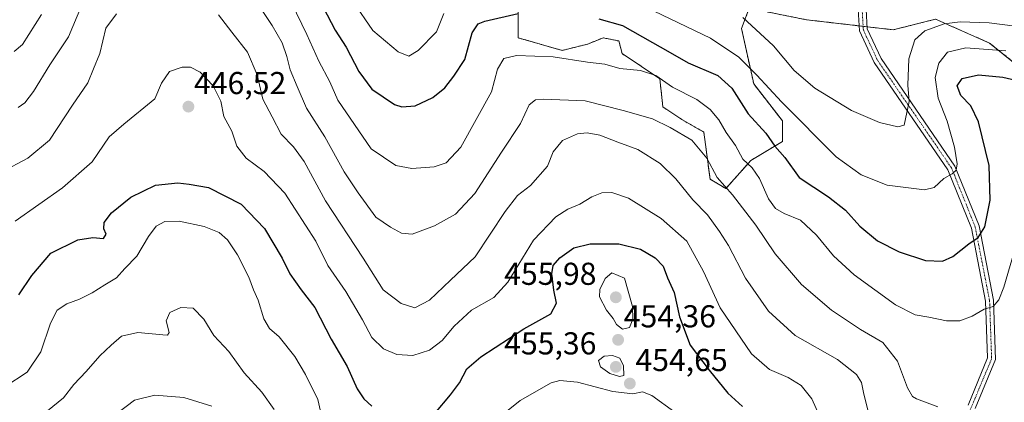
# Model space of a CAD drawing. Units: metres. Extents: x 563292 to 566737, y 4707900 to 4710245.
# Drawn here: x 565861 to 566172, y 4709130 to 4709251 of the extents above; entities that cross this region are included whole.
import ezdxf
from ezdxf.enums import TextEntityAlignment as Align

# ---------------------------------------------------------------- set-up
doc = ezdxf.new("R2010")
doc.units = ezdxf.units.M
doc.header["$MEASUREMENT"] = 0
doc.linetypes.add('TRAZO_Y_PUNTO', pattern=[1, 0.5, -0.25, 0, -0.25])
doc.linetypes.add('TRAZOS', pattern=[0.75, 0.5, -0.25])
for name, color, linetype, lineweight in [('Arbolado forestal', 92, 'TRAZOS', 0), ('Arbolado forestal CxS', 92, 'Continuous', 0), ('Camino', 19, 'Continuous', 0), ('Camino Cxs', 19, 'Continuous', 0), ('Camino eje', 39, 'TRAZO_Y_PUNTO', 13), ('Carátula', 7, 'Continuous', 5), ('Curva de nivel maestra', 36, 'Continuous', 30), ('Curva de nivel normal', 36, 'Continuous', 0), ('Punto de cota en terreno', 7, 'Continuous', 0), ('Rótulo de punto de cota en terreno', 19, 'Continuous', 0)]:
    doc.layers.add(name, color=color, linetype=linetype, lineweight=lineweight)
doc.styles.add('Arial', font='txt', dxfattribs={"height": 0.2})

# ---------------------------------------------------------------- blocks, each defined once
blk = doc.blocks.new('*U151')
at = {"layer": 'Arbolado forestal CxS', "color": 92, "linetype": 'Continuous', "lineweight": 0}
blk.add_polyline3d([(566189.18, 4709225.53, 426.29), (566167.1, 4709243.41, 418.69), (566159.47, 4709246.77, 416.9), (566149.99, 4709250.96, 413.7), (566136.61, 4709247.61, 411.54), (566109.26, 4709250.77, 410.75), (566091.13, 4709254.4, 413.64), (566088.72, 4709248.04, 416.45), (566092.56, 4709230.49, 420.83), (566101.6, 4709218.84, 421.44), (566101.64, 4709212.28, 423.39), (566091.7, 4709206.32, 429.27), (566083.75, 4709197.38, 434.92), (566078.78, 4709200.36, 435.76), (566076.79, 4709215.26, 432.93), (566069.84, 4709219.23, 433.29), (566063.87, 4709223.2, 432.68), (566062.88, 4709232.15, 429.85), (566050.95, 4709240.09, 428.11), (566049.96, 4709244.07, 426.73), (566044.99, 4709245.06, 427.09), (566044.07, 4709244.69, 427.22), (566040.02, 4709243.07, 427.87), (566032.07, 4709241.09, 429.1), (566018.15, 4709245.06, 427.8), (566018.15, 4709255.99, 423.55)], dxfattribs=at)
blk = doc.blocks.new('*U164')
at = {"layer": 'Curva de nivel normal', "color": 36, "linetype": 'Continuous', "lineweight": 0}
blk.add_polyline3d([(566114.64, 4709122.63, 445), (566110.88, 4709130.86, 445), (566107.55, 4709135.08, 445), (566103.44, 4709137.63, 445), (566097.5, 4709140.23, 445), (566091.9, 4709145.13, 445), (566081.92, 4709159.64, 445), (566076.67, 4709171.15, 445), (566071.42, 4709180.71, 445), (566063.36, 4709187.95, 445), (566053.01, 4709194.34, 445), (566047.75, 4709196.2, 445), (566044.59, 4709196, 445), (566041.42, 4709194.79, 445), (566037.58, 4709192.45, 445), (566033.78, 4709190.86, 445), (566030, 4709188.42, 445), (566022.94, 4709181.11, 445), (566014.89, 4709167.81, 445), (566010.46, 4709162.9, 445), (566003.4, 4709158.92, 445), (565997.9, 4709153.91, 445), (565994.18, 4709149.38, 445), (565990.17, 4709146.26, 445), (565984.85, 4709144.64, 445), (565979.78, 4709144.9, 445), (565975.58, 4709146.68, 445), (565971.91, 4709150.27, 445), (565968.91, 4709155.93, 445), (565963.66, 4709164.86, 445), (565958.03, 4709173.08, 445), (565954.18, 4709180.76, 445), (565944.44, 4709195.93, 445), (565937.9, 4709202.76, 445), (565932.2, 4709207.06, 445), (565929.3, 4709210.83, 445), (565927.64, 4709215.51, 445), (565925.12, 4709220.15, 445), (565924.17, 4709225.04, 445), (565921.83, 4709229.86, 445), (565917.71, 4709234.24, 445), (565914.59, 4709235.79, 445), (565911.95, 4709235.76, 445), (565908.03, 4709234.4, 445), (565905.5, 4709230.73, 445), (565903.37, 4709225.78, 445), (565893.6, 4709217.78, 445), (565888.89, 4709213.79, 445), (565883.51, 4709205.82, 445), (565874.14, 4709197.59, 445), (565859.24, 4709187.11, 445)], dxfattribs=at)
blk = doc.blocks.new('*U166')
at = {"layer": 'Curva de nivel normal', "color": 36, "linetype": 'Continuous', "lineweight": 0}
for points in [[(565854.91, 4709202.63, 440), (565863.26, 4709206.98, 440), (565870.03, 4709212.72, 440), (565877.39, 4709223.78, 440), (565882.2, 4709230.8, 440), (565883.99, 4709235.21, 440), (565885.98, 4709240.14, 440), (565887.91, 4709248.11, 440), (565891.21, 4709252.64, 440)], [(565923.45, 4709252.31, 440), (565927.64, 4709246.84, 440), (565932.66, 4709240.52, 440), (565935.69, 4709233.33, 440), (565937.42, 4709225.7, 440), (565940.42, 4709220.05, 440), (565943.22, 4709214.63, 440), (565947.18, 4709210.55, 440), (565950.52, 4709205.91, 440), (565957.29, 4709193.51, 440), (565969.13, 4709175.37, 440), (565975.53, 4709165.42, 440), (565981.17, 4709161.08, 440), (565985.54, 4709159.67, 440), (565990.1, 4709162.1, 440), (565996.8, 4709168.45, 440), (566004.51, 4709175.81, 440), (566014.07, 4709190.12, 440), (566017.92, 4709195.18, 440), (566022.06, 4709198.38, 440), (566027.41, 4709204.51, 440), (566029.25, 4709209.06, 440), (566032.11, 4709212.56, 440), (566036.87, 4709214.73, 440), (566039.93, 4709215.06, 440), (566043.92, 4709214.26, 440), (566049.58, 4709212.11, 440), (566055.92, 4709209.72, 440), (566062.96, 4709205.36, 440), (566067.94, 4709200.46, 440), (566073.33, 4709193.86, 440), (566078.01, 4709189.13, 440), (566081.73, 4709183.86, 440), (566084.61, 4709179.38, 440), (566089.98, 4709169.02, 440), (566097.28, 4709158.65, 440), (566105.64, 4709150.97, 440), (566119.02, 4709143.38, 440), (566125.04, 4709138.56, 440), (566126.63, 4709136.02, 440), (566127.26, 4709132.92, 440), (566128.71, 4709126.94, 440)]]:
    blk.add_polyline3d(points, dxfattribs=at)
blk = doc.blocks.new('*U167')
at = {"layer": 'Curva de nivel normal', "color": 36, "linetype": 'Continuous', "lineweight": 0}
for points in [[(565855.96, 4709134.66, 455), (565863.05, 4709139.32, 455), (565867.3, 4709145.79, 455), (565870.44, 4709154.86, 455), (565872.52, 4709158.98, 455), (565875.56, 4709160.97, 455), (565879.55, 4709162.39, 455), (565883.58, 4709164.38, 455), (565887.58, 4709166.95, 455), (565891.25, 4709169.14, 455), (565893.92, 4709172.12, 455), (565897.64, 4709175.97, 455), (565901.32, 4709182.27, 455), (565903.74, 4709185.51, 455), (565906.54, 4709186.94, 455), (565911.02, 4709187.08, 455), (565918.91, 4709185.44, 455), (565923.64, 4709183.5, 455), (565926.28, 4709181.18, 455), (565929.51, 4709176.43, 455), (565933.02, 4709169.39, 455), (565934.55, 4709165.35, 455), (565935.99, 4709162.14, 455), (565937.74, 4709156.21, 455), (565939.58, 4709153.12, 455), (565942.61, 4709150.47, 455), (565947.57, 4709144.3, 455), (565950.91, 4709138.56, 455), (565954.88, 4709130.64, 455), (565957.22, 4709120.05, 455)], [(566012.86, 4709125.6, 455), (566018.78, 4709130.42, 455), (566028.58, 4709136, 455), (566031.33, 4709136.72, 455), (566036.91, 4709136.18, 455), (566048.1, 4709133.21, 455), (566054.33, 4709132.48, 455), (566057.4, 4709133.11, 455), (566060.42, 4709131.99, 455), (566067.63, 4709126.67, 455)]]:
    blk.add_polyline3d(points, dxfattribs=at)
blk = doc.blocks.new('*U171')
at = {"layer": 'Curva de nivel normal', "color": 36, "linetype": 'Continuous', "lineweight": 0}
blk.add_polyline3d([(565869.49, 4709127.11, 460), (565874.48, 4709131.2, 460), (565877.79, 4709135.46, 460), (565881.68, 4709139.53, 460), (565886, 4709144.55, 460), (565889.52, 4709147.86, 460), (565892.78, 4709150.76, 460), (565897.93, 4709151.91, 460), (565905.92, 4709151.12, 460), (565907.32, 4709151.03, 460), (565907.88, 4709151.87, 460), (565906.94, 4709155.55, 460), (565908.06, 4709158.24, 460), (565911.58, 4709159.83, 460), (565915.47, 4709159.57, 460), (565918.82, 4709156.14, 460), (565922.02, 4709150.97, 460), (565926.69, 4709145.82, 460), (565931.55, 4709139.08, 460), (565937.18, 4709133.04, 460), (565941.02, 4709127.54, 460)], dxfattribs=at)
blk = doc.blocks.new('*U174')
at = {"layer": 'Curva de nivel normal', "color": 36, "linetype": 'Continuous', "lineweight": 0}
for points in [[(565966.03, 4709256.42, 420), (565972.25, 4709247.4, 420), (565980.25, 4709240.62, 420), (565983.58, 4709239.27, 420), (565986.55, 4709241.09, 420), (565992.29, 4709246.94, 420), (565994.62, 4709252.78, 420)], [(566061.09, 4709253.45, 420), (566078.86, 4709244.96, 420), (566087.85, 4709238.9, 420), (566093.51, 4709233.21, 420), (566101.3, 4709224.83, 420), (566118.6, 4709207.46, 420), (566126.52, 4709201.78, 420), (566134.73, 4709198.47, 420), (566146.48, 4709197.04, 420), (566149.59, 4709197.72, 420), (566152.64, 4709200.6, 420), (566155.28, 4709202.06, 420), (566156.51, 4709203.17, 420), (566156.83, 4709205.19, 420), (566156.03, 4709210.51, 420), (566153.72, 4709218.7, 420), (566150.84, 4709225.98, 420), (566149.85, 4709232.52, 420), (566151, 4709237.05, 420), (566153.77, 4709240.48, 420), (566159.58, 4709241.93, 420), (566172.23, 4709240.98, 420)]]:
    blk.add_polyline3d(points, dxfattribs=at)
blk = doc.blocks.new('*U175')
at = {"layer": 'Curva de nivel normal', "color": 36, "linetype": 'Continuous', "lineweight": 0}
for points in [[(565860.21, 4709223.06, 435), (565862.27, 4709224.47, 435), (565865.05, 4709228.11, 435), (565870.15, 4709236.52, 435), (565876.08, 4709245.4, 435), (565881.51, 4709258.57, 435)], [(565935.35, 4709256.54, 435), (565940.44, 4709248.97, 435), (565943.58, 4709243.49, 435), (565945.09, 4709239.15, 435), (565946.06, 4709234.91, 435), (565948.3, 4709229.65, 435), (565951.27, 4709222.81, 435), (565957.01, 4709213.71, 435), (565963.12, 4709202.73, 435), (565967.58, 4709196.08, 435), (565973.2, 4709188.32, 435), (565977.77, 4709185.22, 435), (565981.29, 4709183.25, 435), (565984.64, 4709182.98, 435), (565991.69, 4709185.57, 435), (565998.39, 4709189.31, 435), (566004.43, 4709195.87, 435), (566012.91, 4709208.96, 435), (566018.91, 4709217.95, 435), (566021.58, 4709223.86, 435), (566023.64, 4709225.41, 435), (566026.02, 4709225.66, 435), (566039.34, 4709225.12, 435), (566051.35, 4709222.13, 435), (566060.54, 4709219.41, 435), (566066.12, 4709216.68, 435), (566073.03, 4709212.74, 435), (566077.76, 4709206.98, 435), (566081.06, 4709200.85, 435), (566085.9, 4709195.43, 435), (566093.18, 4709185.86, 435), (566099.35, 4709176.73, 435), (566107.69, 4709167.04, 435), (566117.17, 4709158.95, 435), (566126.34, 4709152.84, 435), (566133.31, 4709148.74, 435), (566137.98, 4709142.78, 435), (566141.19, 4709134.38, 435), (566142.69, 4709131.68, 435), (566143.99, 4709130.88, 435), (566150.76, 4709128.39, 435)]]:
    blk.add_polyline3d(points, dxfattribs=at)
blk = doc.blocks.new('*U188')
at = {"layer": 'Curva de nivel normal', "color": 36, "linetype": 'Continuous', "lineweight": 0}
blk.add_polyline3d([(565921.35, 4709128.55, 465), (565912.5, 4709131.36, 465), (565903.38, 4709132.05, 465), (565896.88, 4709130.5, 465), (565891.29, 4709126.2, 465)], dxfattribs=at)
blk = doc.blocks.new('*U189')
at = {"layer": 'Curva de nivel normal', "color": 36, "linetype": 'Continuous', "lineweight": 0}
blk.add_polyline3d([(566089.12, 4709251.54, 415), (566098.8, 4709242.55, 415), (566105.38, 4709234.7, 415), (566111.92, 4709229.11, 415), (566123.48, 4709222.06, 415), (566132.26, 4709218.3, 415), (566138.13, 4709216.87, 415), (566140.12, 4709217.48, 415), (566141.69, 4709224.92, 415), (566141.27, 4709230.11, 415), (566141.61, 4709238.43, 415), (566143.5, 4709244.4, 415), (566146.63, 4709247.24, 415), (566152.78, 4709249.52, 415), (566157.81, 4709250.15, 415), (566166.91, 4709249.77, 415), (566179.29, 4709248.23, 415)], dxfattribs=at)
blk = doc.blocks.new('*U192')
at = {"layer": 'Curva de nivel maestra', "color": 36, "linetype": 'Continuous', "lineweight": 30}
for points in [[(565860.41, 4709163.78, 450), (565864.54, 4709169.89, 450), (565870.46, 4709177, 450), (565879.03, 4709181.17, 450), (565883.72, 4709181.89, 450), (565887.12, 4709181.61, 450), (565887.96, 4709183.02, 450), (565887.26, 4709184.68, 450), (565887.39, 4709186.7, 450), (565889.69, 4709189.68, 450), (565895.8, 4709194.69, 450), (565903.58, 4709198.46, 450), (565910.58, 4709199.18, 450), (565914.18, 4709198.81, 450), (565920.33, 4709197.71, 450), (565930.58, 4709192.48, 450), (565937.99, 4709184.78, 450), (565943.54, 4709175.36, 450), (565946.05, 4709170.38, 450), (565949.6, 4709165.34, 450), (565953.89, 4709159.76, 450), (565959.1, 4709149.78, 450), (565964.16, 4709141.11, 450), (565967.26, 4709134.07, 450), (565969.38, 4709130.86, 450), (565971.87, 4709128.62, 450)], [(565991.86, 4709126.24, 450), (565996.71, 4709132.17, 450), (565999.62, 4709135.94, 450), (566001.96, 4709140.35, 450), (566006.34, 4709144.16, 450), (566019.91, 4709153.04, 450), (566028.42, 4709157.74, 450), (566030.25, 4709161.17, 450), (566029.44, 4709165.28, 450), (566028.82, 4709170.4, 450), (566029.23, 4709173.11, 450), (566031.26, 4709175.44, 450), (566035.78, 4709178.61, 450), (566040.86, 4709179.97, 450), (566049.92, 4709179.94, 450), (566056.74, 4709178.27, 450), (566061.44, 4709175.54, 450), (566063.95, 4709172.83, 450), (566065.36, 4709169.13, 450), (566067.42, 4709164.51, 450), (566069.1, 4709156.85, 450), (566072.5, 4709147.84, 450), (566078.48, 4709140.01, 450), (566084.34, 4709132.72, 450), (566089.06, 4709128.48, 450)]]:
    blk.add_polyline3d(points, dxfattribs=at)
blk = doc.blocks.new('*U194')
at = {"layer": 'Curva de nivel maestra', "color": 36, "linetype": 'Continuous', "lineweight": 30}
for points in [[(565956.58, 4709254.78, 425), (565960.35, 4709247.44, 425), (565963.76, 4709242.16, 425), (565967.75, 4709234.37, 425), (565971.94, 4709228.82, 425), (565979.07, 4709224, 425), (565981.38, 4709223.29, 425), (565985.56, 4709223.51, 425), (565991.17, 4709226.21, 425), (565994.94, 4709229.28, 425), (565997.85, 4709232.98, 425), (566001.3, 4709238.26, 425), (566003.59, 4709246.68, 425), (566005.51, 4709249.5, 425), (566007.58, 4709250.37, 425), (566018.14, 4709252.81, 425)], [(566043.62, 4709251.06, 425), (566051.08, 4709249.01, 425), (566057.39, 4709245.36, 425), (566066.12, 4709240.38, 425), (566071.88, 4709237.18, 425), (566081.26, 4709233.12, 425), (566085.6, 4709229.13, 425), (566090.83, 4709221.02, 425), (566096.42, 4709214.94, 425), (566099.26, 4709210.79, 425), (566102.4, 4709207.27, 425), (566106.87, 4709200.92, 425), (566116.17, 4709194.78, 425), (566121.53, 4709190.58, 425), (566126.06, 4709185.5, 425), (566131.68, 4709180.84, 425), (566138.49, 4709177.42, 425), (566146.85, 4709174.68, 425), (566152.25, 4709174.42, 425), (566155.45, 4709175.92, 425), (566160.5, 4709179.95, 425), (566163.52, 4709181.94, 425), (566165.58, 4709185.32, 425), (566167.29, 4709193.74, 425), (566166.99, 4709204.73, 425), (566163.54, 4709218.54, 425), (566161.11, 4709223.61, 425), (566157.96, 4709226.87, 425), (566156.85, 4709229.91, 425), (566158.4, 4709232.16, 425), (566163.58, 4709233.37, 425), (566171.25, 4709232.6, 425), (566185.49, 4709229.31, 425)]]:
    blk.add_polyline3d(points, dxfattribs=at)
blk = doc.blocks.new('5PATER')
at = {"layer": 'Carátula', "linetype": 'Continuous', "lineweight": 5}
h = blk.add_hatch(color=250, dxfattribs=at)
edge = h.paths.add_edge_path()
edge.add_ellipse((0, 0.01), major_axis=(-1.33, -1.34), ratio=0.999422, start_angle=0, end_angle=360)

msp = doc.modelspace()

# ---------------------------------------------------------------- linework, layer by layer
at = {"layer": 'Arbolado forestal', "color": 92, "linetype": 'TRAZOS', "lineweight": 0}
msp.add_polyline3d([(566189.18, 4709225.53, 426.29), (566167.1, 4709243.41, 418.69), (566159.47, 4709246.78, 416.9), (566149.99, 4709250.96, 413.7), (566136.61, 4709247.61, 411.54), (566128.39, 4709248.56, 411.06), (566127.13, 4709248.71, 410.99), (566125.87, 4709248.85, 410.93), (566109.26, 4709250.77, 410.75), (566091.13, 4709254.4, 413.64), (566088.72, 4709248.04, 416.45), (566092.55, 4709230.49, 420.83), (566101.6, 4709218.84, 421.44), (566101.64, 4709212.28, 423.39), (566091.7, 4709206.32, 429.27), (566083.75, 4709197.38, 434.92), (566078.78, 4709200.36, 435.76), (566076.79, 4709215.26, 432.93), (566069.84, 4709219.23, 433.29), (566063.87, 4709223.2, 432.68), (566062.88, 4709232.15, 429.85), (566050.95, 4709240.09, 428.11), (566049.96, 4709244.07, 426.73), (566044.99, 4709245.06, 427.09), (566044.07, 4709244.7, 427.22), (566040.02, 4709243.07, 427.87), (566032.07, 4709241.09, 429.1), (566018.15, 4709245.06, 427.8), (566018.15, 4709255.99, 423.55)], dxfattribs=at)
at = {"layer": 'Arbolado forestal CxS', "color": 92, "linetype": 'Continuous', "lineweight": 0}
msp.add_polyline3d([(566018.15, 4709255.99, 423.55), (566018.15, 4709245.06, 427.8), (566032.07, 4709241.09, 429.1), (566040.02, 4709243.07, 427.87), (566044.07, 4709244.69, 427.22), (566044.99, 4709245.06, 427.09), (566049.96, 4709244.07, 426.73), (566050.95, 4709240.09, 428.11), (566062.88, 4709232.15, 429.85), (566063.87, 4709223.2, 432.68), (566069.84, 4709219.23, 433.29), (566076.79, 4709215.26, 432.93), (566078.78, 4709200.36, 435.76), (566083.75, 4709197.38, 434.92), (566091.7, 4709206.32, 429.27), (566101.64, 4709212.28, 423.39), (566101.6, 4709218.84, 421.44), (566092.56, 4709230.49, 420.83), (566088.72, 4709248.04, 416.45), (566091.13, 4709254.4, 413.64), (566109.26, 4709250.77, 410.75), (566136.61, 4709247.61, 411.54), (566149.99, 4709250.96, 413.7), (566159.47, 4709246.77, 416.9), (566167.1, 4709243.41, 418.69), (566189.18, 4709225.53, 426.29)], dxfattribs=at)
at = {"layer": 'Camino', "color": 19, "linetype": 'Continuous', "lineweight": 0}
for points in [[(566160.27, 4709128.93, 434.7), (566166.46, 4709143.82, 432.48), (566165.83, 4709161.81, 429.39), (566161.36, 4709184.85, 423.87), (566153.93, 4709203.35, 419.54), (566130.63, 4709237.28, 412.19), (566125.97, 4709247.24, 411.08), (566125.56, 4709254.06, 410.45), (566126.4, 4709261.39, 410.12)], [(566128.86, 4709260.89, 410.15), (566128.07, 4709253.99, 410.47), (566128.43, 4709247.86, 411.12), (566132.8, 4709238.53, 412.48), (566156.14, 4709204.53, 419.59), (566163.77, 4709185.56, 424.39), (566168.32, 4709162.09, 429.63), (566168.98, 4709143.37, 432.59), (566162.54, 4709127.89, 434.89)]]:
    msp.add_polyline3d(points, dxfattribs=at)
at = {"layer": 'Camino Cxs', "color": 19, "linetype": 'Continuous', "lineweight": 0}
msp.add_polyline3d([(566160.27, 4709128.93, 434.7), (566166.46, 4709143.82, 432.48), (566165.83, 4709161.81, 429.39), (566161.36, 4709184.85, 423.87), (566153.93, 4709203.35, 419.54), (566130.63, 4709237.28, 412.19), (566125.97, 4709247.24, 411.08), (566125.56, 4709254.06, 410.45), (566126.4, 4709261.39, 410.12), (566128.86, 4709260.89, 410.15), (566128.86, 4709260.89, 410.15), (566128.07, 4709253.99, 410.47), (566128.43, 4709247.86, 411.12), (566132.8, 4709238.53, 412.48), (566156.14, 4709204.53, 419.59), (566163.77, 4709185.56, 424.39), (566168.32, 4709162.09, 429.63), (566168.98, 4709143.37, 432.59), (566162.54, 4709127.89, 434.89)], dxfattribs=at)
at = {"layer": 'Camino eje', "color": 39, "linetype": 'TRAZO_Y_PUNTO', "lineweight": 13}
msp.add_polyline3d([(566127.86, 4709263.1, 410.05), (566127.63, 4709261.14, 410.13), (566126.82, 4709254.03, 410.44), (566127.2, 4709247.55, 411.09), (566131.72, 4709237.9, 412.26), (566155.04, 4709203.94, 419.54), (566162.57, 4709185.21, 424.11), (566167.08, 4709161.95, 429.5), (566167.72, 4709143.59, 432.54), (566161.41, 4709128.41, 434.82), (566143.41, 4709092.6, 442.16), (566127.29, 4709054.55, 449.44), (566119.71, 4709033.5, 453.16), (566119.78, 4709015.86, 456.02), (566122.63, 4708997.08, 458.88), (566129.86, 4708985.06, 461.55), (566179.41, 4708953, 476.19), (566181.45, 4708944.74, 477.66), (566180.42, 4708926.64, 481.64), (566199.55, 4708901.64, 486.76)], dxfattribs=at)
at = {"layer": 'Curva de nivel normal', "color": 36, "linetype": 'Continuous', "lineweight": 0}
for points in [[(565946.49, 4709256.1, 430), (565951.36, 4709246.08, 430), (565955.15, 4709237.64, 430), (565958.59, 4709231.11, 430), (565961.17, 4709225.34, 430), (565971.73, 4709209.92, 430), (565979.45, 4709204.71, 430), (565984.58, 4709203.7, 430), (565991.56, 4709204.24, 430), (565995.42, 4709205.55, 430), (566000.02, 4709210.48, 430), (566009.68, 4709227.98, 430), (566011.64, 4709235.17, 430), (566013.58, 4709238.48, 430), (566017.58, 4709239.49, 430), (566029.21, 4709239.1, 430), (566040.09, 4709237.34, 430), (566045.54, 4709236.69, 430), (566050.21, 4709235.36, 430), (566056.75, 4709234.69, 430), (566061.61, 4709233.13, 430), (566066.85, 4709229.5, 430), (566074.54, 4709225.53, 430), (566078.85, 4709222.41, 430), (566081.58, 4709219.11, 430), (566083.87, 4709215.14, 430), (566086.81, 4709210.98, 430), (566089.1, 4709206.71, 430), (566092.07, 4709203.93, 430), (566094.4, 4709200.62, 430), (566097.26, 4709194.17, 430), (566099.45, 4709191.08, 430), (566102.22, 4709189.54, 430), (566107.35, 4709187.36, 430), (566112.39, 4709182.64, 430), (566117.73, 4709176.16, 430), (566124.33, 4709170.14, 430), (566137.33, 4709160.68, 430), (566143.56, 4709157.47, 430), (566147.86, 4709156.75, 430), (566153.42, 4709155.62, 430), (566157.72, 4709155.52, 430), (566161.6, 4709157, 430), (566165.38, 4709159.23, 430), (566168.23, 4709160.07, 430), (566170.02, 4709162.24, 430), (566171.55, 4709166.24, 430), (566178.29, 4709189.28, 430)], [(565858.91, 4709240.78, 430), (565861.58, 4709242.97, 430), (565867.58, 4709252.41, 430)], [(566051.06, 4709152.92, 455), (566053.3, 4709153.5, 455), (566054.39, 4709156.07, 455), (566054.3, 4709160.1, 455), (566051.69, 4709169.11, 455), (566047.77, 4709170.72, 455), (566045.59, 4709168.92, 455), (566043.91, 4709165.48, 455), (566043.83, 4709163.11, 455), (566046, 4709158.94, 455), (566048.14, 4709156.34, 455), (566049.25, 4709154.44, 455), (566051.06, 4709152.92, 455)], [(566050.16, 4709138.01, 455), (566051.53, 4709138.25, 455), (566051.44, 4709141.34, 455), (566050.23, 4709143.76, 455), (566047.95, 4709144.58, 455), (566045.31, 4709144.4, 455), (566043.57, 4709143.02, 455), (566044.13, 4709141.06, 455), (566047.08, 4709138.94, 455), (566050.16, 4709138.01, 455)]]:
    msp.add_polyline3d(points, dxfattribs=at)

# ---------------------------------------------------------------- block references
at = {"layer": 'Arbolado forestal CxS', "color": 92, "linetype": 'Continuous', "lineweight": 0}
msp.add_blockref('*U151', (0, 0), dxfattribs=at)
at = {"layer": 'Curva de nivel maestra', "color": 36, "linetype": 'Continuous', "lineweight": 30}
for name in ['*U194', '*U192']:
    msp.add_blockref(name, (0, 0), dxfattribs=at)
at = {"layer": 'Curva de nivel normal', "color": 36, "linetype": 'Continuous', "lineweight": 0}
for name in ['*U174', '*U189', '*U175', '*U166', '*U164', '*U167', '*U171', '*U188']:
    msp.add_blockref(name, (0, 0), dxfattribs=at)
at = {"layer": 'Punto de cota en terreno', "linetype": 'Continuous', "lineweight": 0}
for p in [(565913.96, 4709223.31, 446.52), (566049, 4709163, 455.98), (566049.72, 4709149.55, 454.36), (566049, 4709141, 455.36), (566053.42, 4709135.73, 454.65)]:
    msp.add_blockref('5PATER', p, dxfattribs=at)

# ---------------------------------------------------------------- texts
at = {"layer": 'Rótulo de punto de cota en terreno', "color": 19, "linetype": 'Continuous', "lineweight": 0, "style": 'Arial'}
for s, p in [('446,52', (565915.72, 4709225.07)), ('455,98', (566013.72, 4709164.76)), ('454,36', (566051.48, 4709151.31)), ('455,36', (566013.72, 4709142.76)), ('454,65', (566055.18, 4709137.49))]:
    msp.add_text(s, height=7, dxfattribs=at).set_placement(p, align=Align.BOTTOM_LEFT)

doc.saveas('drawing.dxf')
